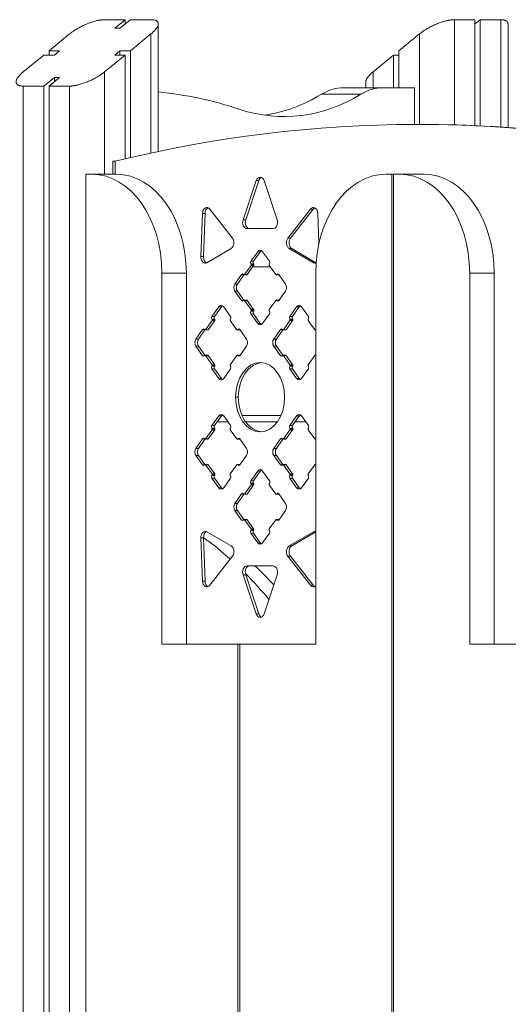
# Model space of a CAD drawing. Extents: x -14055 to 14162, y -60 to 3968.
# Drawn here: x 8603 to 8998, y 3054 to 3850 of the extents above; entities that cross this region are included whole.
import ezdxf

# ---------------------------------------------------------------- set-up
doc = ezdxf.new("R2010")
doc.units = 0
doc.header["$LTSCALE"] = 5
doc.layers.add('Lg_prod', color=40, linetype='CONTINUOUS')

msp = doc.modelspace()

# ---------------------------------------------------------------- linework, layer by layer
at = {"layer": 'Lg_prod', "linetype": 'Continuous', "lineweight": 0, "extrusion": (0, 1, 0)}
for p, q in [((8688.15, 3850), (8671.53, 3850)), ((8679.66, 3843.07), (8688.15, 3850)), ((8692.39, 3850), (8683.9, 3843.07)), ((8688.15, 3850), (8688.15, 3846.54)), ((8709.01, 3850), (8692.39, 3850)), ((8714.86, 3846.62), (8714.86, 3743.43)), ((8954.37, 3850), (8970.99, 3850)), ((8954.37, 3850), (8954.37, 3764.9)), ((8970.99, 3846.54), (8975.23, 3850)), ((8970.99, 3850), (8970.99, 3764.3)), ((8975.23, 3850), (8991.85, 3850)), ((8975.23, 3850), (8975.23, 3764.1)), ((8991.85, 3850), (8991.85, 3763.16)), ((8997.71, 3846.62), (8997.71, 3762.76)), ((8643.24, 3838.45), (8626.63, 3824.89)), ((8683.9, 3843.07), (8679.66, 3843.07)), ((8692.39, 3824.89), (8709.01, 3838.45)), ((8709.01, 3838.45), (8709.01, 3742.18)), ((8909.47, 3824.89), (8926.09, 3838.45)), ((8926.09, 3838.45), (8926.09, 3765.28)), ((8626.63, 3824.89), (8635.11, 3824.89)), ((8626.63, 3824.89), (8626.63, 3821.42)), ((8635.11, 3824.89), (8630.87, 3821.42)), ((8679.66, 3821.42), (8683.9, 3824.89)), ((8683.9, 3824.89), (8692.39, 3824.89)), ((8683.9, 3824.89), (8683.9, 3821.42)), ((8692.39, 3738.45), (8692.39, 3824.89)), ((8909.47, 3795), (8909.47, 3824.89)), ((8622.38, 3821.42), (8605.77, 3807.85)), ((8630.87, 3821.42), (8622.38, 3821.42)), ((8671.53, 3807.85), (8688.15, 3821.42)), ((8688.15, 3821.42), (8679.66, 3821.42)), ((8688.15, 3821.42), (8688.15, 3737.46)), ((8888.61, 3807.85), (8905.23, 3821.42)), ((8905.23, 3821.42), (8909.47, 3821.42)), ((8905.23, 3821.42), (8905.23, 3795)), ((8671.53, 3807.85), (8671.53, 3725)), ((8888.61, 3807.85), (8888.61, 3795)), ((8622.38, 3796.31), (8630.87, 3803.23)), ((8635.11, 3803.23), (8626.63, 3796.31)), ((8630.87, 3803.23), (8635.11, 3803.23)), ((8630.87, 3803.23), (8630.87, 3799.77)), ((8882.75, 3799.69), (8882.75, 3795)), ((8605.77, 3796.31), (8622.38, 3796.31)), ((8605.77, 3796.31), (8605.77, 2190.06)), ((8622.38, 3796.31), (8622.38, 2190.06)), ((8626.63, 3796.31), (8643.24, 3796.31)), ((8626.63, 3796.31), (8626.63, 2190.06)), ((8643.24, 3796.31), (8643.24, 2190.06)), ((8896.69, 3795), (8864.87, 3795)), ((8922.2, 3795), (8896.69, 3795)), ((8922.2, 3765.28), (8922.2, 3795)), ((8878.6, 3789.71), (8846.78, 3789.71)), ((8924.29, 3765.28), (8926.41, 3765.28)), ((8679.98, 3735.48), (8678.23, 3735.48)), ((8678.23, 3725), (8678.23, 3735.48)), ((8679.98, 3735.48), (8679.98, 3725)), ((8656.29, 3725), (8656.29, 2625)), ((8661.24, 3725), (8656.29, 3725)), ((8661.24, 3725), (8681.04, 3725)), ((8783.47, 3688.19), (8794.08, 3719.82)), ((8796.2, 3719.82), (8785.6, 3688.19)), ((8796.2, 3719.82), (8794.08, 3719.82)), ((8811.08, 3688.19), (8800.47, 3719.82)), ((8898.83, 3725), (8903.78, 3725)), ((8903.78, 3725), (8903.78, 2625)), ((8905.2, 3725), (8903.78, 3725)), ((8905.2, 3725), (8905.2, 2625)), ((8910.15, 3725), (8905.2, 3725)), ((8910.15, 3725), (8929.94, 3725)), ((8774.87, 3673.28), (8756.51, 3696.76)), ((8819.68, 3673.28), (8838.04, 3696.76)), ((8840.16, 3696.76), (8821.8, 3673.28)), ((8840.16, 3696.76), (8838.04, 3696.76)), ((8750.61, 3693.3), (8749.37, 3658.35)), ((8752.73, 3693.3), (8750.61, 3693.3)), ((8751.49, 3658.35), (8752.73, 3693.3)), ((8785.6, 3688.19), (8783.47, 3688.19)), ((8843.94, 3693.3), (8844.81, 3668.75)), ((8786.67, 3681.05), (8807.88, 3681.05)), ((8821.8, 3673.28), (8819.68, 3673.28)), ((8754.25, 3653.48), (8773.85, 3664.96)), ((8840.3, 3653.48), (8820.7, 3664.96)), ((8822.82, 3664.96), (8820.7, 3664.96)), ((8822.82, 3664.96), (8842.42, 3653.48)), ((8751.49, 3658.35), (8749.37, 3658.35)), ((8795.28, 3662.36), (8789.78, 3654.58)), ((8791.9, 3654.58), (8797.4, 3662.36)), ((8797.4, 3662.36), (8795.28, 3662.36)), ((8799.28, 3662.36), (8804.78, 3654.58)), ((8789.9, 3651.23), (8784.65, 3643.8)), ((8786.77, 3643.8), (8792.02, 3651.23)), ((8791.9, 3654.58), (8789.78, 3654.58)), ((8789.78, 3652.46), (8789.9, 3652.29)), ((8791.9, 3652.46), (8789.78, 3652.46)), ((8792.02, 3652.29), (8789.9, 3652.29)), ((8792.02, 3651.23), (8789.9, 3651.23)), ((8792.18, 3651.76), (8790.06, 3651.76)), ((8805.52, 3650), (8791.16, 3650)), ((8805.52, 3650), (8791.16, 3650)), ((8792.02, 3652.29), (8791.9, 3652.46)), ((8804.65, 3652.29), (8804.78, 3652.46)), ((8809.9, 3643.8), (8804.65, 3651.23)), ((8842.42, 3653.48), (8840.3, 3653.48)), ((8737.61, 3645), (8717.81, 3645)), ((8717.81, 3345), (8717.81, 3645)), ((8737.61, 3345), (8737.61, 3645)), ((8782.28, 3643.98), (8776.78, 3636.2)), ((8778.9, 3636.2), (8784.14, 3643.61)), ((8783.78, 3643.98), (8782.28, 3643.98)), ((8783.9, 3643.8), (8783.78, 3643.98)), ((8786.4, 3643.58), (8784.28, 3643.58)), ((8786.77, 3643.8), (8784.65, 3643.8)), ((8812.4, 3643.58), (8810.28, 3643.58)), ((8810.65, 3643.8), (8810.78, 3643.98)), ((8812.4, 3643.8), (8810.65, 3643.8)), ((8812.28, 3643.98), (8810.78, 3643.98)), ((8812.28, 3643.98), (8817.78, 3636.2)), ((8842.26, 3345), (8842.26, 3645)), ((8986.51, 3645), (8966.71, 3645)), ((8966.71, 3345), (8966.71, 3645)), ((8986.51, 3345), (8986.51, 3645)), ((8778.9, 3636.2), (8776.78, 3636.2)), ((8776.78, 3630.54), (8782.28, 3622.76)), ((8778.9, 3630.54), (8776.78, 3630.54)), ((8784.14, 3623.13), (8778.9, 3630.54)), ((8817.78, 3630.54), (8812.28, 3622.76)), ((8763.78, 3617.81), (8758.28, 3610.04)), ((8760.4, 3610.04), (8765.9, 3617.81)), ((8765.9, 3617.81), (8763.78, 3617.81)), ((8773.28, 3610.04), (8767.78, 3617.81)), ((8783.78, 3622.76), (8782.28, 3622.76)), ((8783.78, 3622.76), (8783.9, 3622.94)), ((8786.4, 3623.16), (8784.28, 3623.16)), ((8784.65, 3622.94), (8789.9, 3615.52)), ((8786.77, 3622.94), (8784.65, 3622.94)), ((8792.02, 3615.52), (8786.77, 3622.94)), ((8792.02, 3615.52), (8789.9, 3615.52)), ((8809.9, 3622.94), (8804.65, 3615.52)), ((8812.4, 3623.16), (8810.28, 3623.16)), ((8810.78, 3622.76), (8810.65, 3622.94)), ((8812.4, 3622.94), (8810.65, 3622.94)), ((8812.28, 3622.76), (8810.78, 3622.76)), ((8821.28, 3610.04), (8826.78, 3617.81)), ((8828.9, 3617.81), (8823.4, 3610.04)), ((8828.9, 3617.81), (8826.78, 3617.81)), ((8830.78, 3617.81), (8836.28, 3610.04)), ((8760.4, 3610.04), (8758.28, 3610.04)), ((8758.28, 3607.91), (8758.4, 3607.74)), ((8760.4, 3607.91), (8758.28, 3607.91)), ((8760.52, 3607.74), (8758.4, 3607.74)), ((8760.52, 3607.74), (8760.4, 3607.91)), ((8773.15, 3607.74), (8773.28, 3607.91)), ((8789.9, 3614.46), (8789.78, 3614.28)), ((8791.9, 3614.28), (8789.78, 3614.28)), ((8789.78, 3612.16), (8795.28, 3604.38)), ((8791.9, 3612.16), (8789.78, 3612.16)), ((8792.02, 3614.46), (8789.9, 3614.46)), ((8792.18, 3614.99), (8790.06, 3614.99)), ((8791.9, 3614.28), (8792.02, 3614.46)), ((8797.4, 3604.38), (8791.9, 3612.16)), ((8804.78, 3612.16), (8799.28, 3604.38)), ((8804.65, 3614.46), (8804.78, 3614.28)), ((8823.4, 3610.04), (8821.28, 3610.04)), ((8821.28, 3607.91), (8821.4, 3607.74)), ((8823.4, 3607.91), (8821.28, 3607.91)), ((8823.52, 3607.74), (8821.4, 3607.74)), ((8823.52, 3607.74), (8823.4, 3607.91)), ((8836.28, 3607.91), (8836.15, 3607.74)), ((8758.4, 3606.68), (8753.15, 3599.25)), ((8755.27, 3599.25), (8760.52, 3606.68)), ((8760.52, 3606.68), (8758.4, 3606.68)), ((8760.68, 3607.21), (8758.56, 3607.21)), ((8778.4, 3599.25), (8773.15, 3606.68)), ((8797.4, 3604.38), (8795.28, 3604.38)), ((8821.4, 3606.68), (8816.15, 3599.25)), ((8818.27, 3599.25), (8823.52, 3606.68)), ((8823.52, 3606.68), (8821.4, 3606.68)), ((8823.68, 3607.21), (8821.56, 3607.21)), ((8836.15, 3606.68), (8841.4, 3599.25)), ((8750.78, 3599.43), (8745.28, 3591.65)), ((8747.4, 3591.65), (8745.28, 3591.65)), ((8747.4, 3591.65), (8752.64, 3599.06)), ((8752.28, 3599.43), (8750.78, 3599.43)), ((8752.4, 3599.25), (8752.28, 3599.43)), ((8754.9, 3599.03), (8752.78, 3599.03)), ((8755.27, 3599.25), (8753.15, 3599.25)), ((8780.9, 3599.03), (8778.78, 3599.03)), ((8779.28, 3599.43), (8779.15, 3599.25)), ((8780.9, 3599.25), (8779.15, 3599.25)), ((8780.78, 3599.43), (8779.28, 3599.43)), ((8786.28, 3591.65), (8780.78, 3599.43)), ((8808.28, 3591.65), (8813.78, 3599.43)), ((8810.4, 3591.65), (8808.28, 3591.65)), ((8815.64, 3599.06), (8810.4, 3591.65)), ((8815.28, 3599.43), (8813.78, 3599.43)), ((8815.4, 3599.25), (8815.28, 3599.43)), ((8817.9, 3599.03), (8815.78, 3599.03)), ((8818.27, 3599.25), (8816.15, 3599.25)), ((8842.26, 3599.03), (8841.78, 3599.03)), ((8842.15, 3599.25), (8842.26, 3599.41)), ((8842.26, 3599.25), (8842.15, 3599.25)), ((8745.28, 3585.99), (8750.78, 3578.22)), ((8747.4, 3585.99), (8745.28, 3585.99)), ((8752.64, 3578.59), (8747.4, 3585.99)), ((8780.78, 3578.22), (8786.28, 3585.99)), ((8813.78, 3578.22), (8808.28, 3585.99)), ((8810.4, 3585.99), (8808.28, 3585.99)), ((8810.4, 3585.99), (8815.64, 3578.59)), ((8752.28, 3578.22), (8750.78, 3578.22)), ((8752.28, 3578.22), (8752.4, 3578.39)), ((8754.9, 3578.61), (8752.78, 3578.61)), ((8753.15, 3578.39), (8758.4, 3570.97)), ((8755.27, 3578.39), (8753.15, 3578.39)), ((8760.52, 3570.97), (8755.27, 3578.39)), ((8773.15, 3570.97), (8778.4, 3578.39)), ((8780.9, 3578.61), (8778.78, 3578.61)), ((8779.15, 3578.39), (8779.28, 3578.22)), ((8780.9, 3578.39), (8779.15, 3578.39)), ((8780.78, 3578.22), (8779.28, 3578.22)), ((8815.28, 3578.22), (8813.78, 3578.22)), ((8815.4, 3578.39), (8815.28, 3578.22)), ((8817.9, 3578.61), (8815.78, 3578.61)), ((8821.4, 3570.97), (8816.15, 3578.39)), ((8818.27, 3578.39), (8816.15, 3578.39)), ((8818.27, 3578.39), (8823.52, 3570.97)), ((8841.4, 3578.39), (8836.15, 3570.97)), ((8842.26, 3578.61), (8841.78, 3578.61)), ((8842.26, 3578.23), (8842.15, 3578.39)), ((8842.26, 3578.39), (8842.15, 3578.39)), ((8758.4, 3569.91), (8758.28, 3569.73)), ((8760.4, 3569.73), (8758.28, 3569.73)), ((8760.52, 3570.97), (8758.4, 3570.97)), ((8760.52, 3569.91), (8758.4, 3569.91)), ((8760.68, 3570.44), (8758.56, 3570.44)), ((8760.4, 3569.73), (8760.52, 3569.91)), ((8773.28, 3569.73), (8773.15, 3569.91)), ((8821.28, 3569.73), (8821.4, 3569.91)), ((8823.4, 3569.73), (8821.28, 3569.73)), ((8823.52, 3570.97), (8821.4, 3570.97)), ((8823.52, 3569.91), (8821.4, 3569.91)), ((8823.68, 3570.44), (8821.56, 3570.44)), ((8823.52, 3569.91), (8823.4, 3569.73)), ((8836.15, 3569.91), (8836.28, 3569.73)), ((8758.28, 3567.61), (8763.78, 3559.83)), ((8760.4, 3567.61), (8758.28, 3567.61)), ((8765.9, 3559.83), (8760.4, 3567.61)), ((8765.9, 3559.83), (8763.78, 3559.83)), ((8767.78, 3559.83), (8773.28, 3567.61)), ((8826.78, 3559.83), (8821.28, 3567.61)), ((8823.4, 3567.61), (8821.28, 3567.61)), ((8823.4, 3567.61), (8828.9, 3559.83)), ((8828.9, 3559.83), (8826.78, 3559.83)), ((8836.28, 3567.61), (8830.78, 3559.83)), ((8779.6, 3544.65), (8777.48, 3544.65)), ((8758.28, 3521.69), (8763.78, 3529.47)), ((8765.9, 3529.47), (8760.4, 3521.69)), ((8765.9, 3529.47), (8763.78, 3529.47)), ((8767.31, 3530), (8766.36, 3530)), ((8767.78, 3529.47), (8773.28, 3521.69)), ((8814.15, 3530), (8782.52, 3530)), ((8826.78, 3529.47), (8821.28, 3521.69)), ((8823.4, 3521.69), (8828.9, 3529.47)), ((8828.9, 3529.47), (8826.78, 3529.47)), ((8830.31, 3530), (8829.36, 3530)), ((8836.28, 3521.69), (8830.78, 3529.47)), ((8760.4, 3521.69), (8758.28, 3521.69)), ((8762.61, 3524.82), (8771.06, 3524.82)), ((8785.42, 3524.82), (8811.25, 3524.82)), ((8823.4, 3521.69), (8821.28, 3521.69)), ((8825.61, 3524.82), (8834.06, 3524.82)), ((8753.15, 3510.91), (8758.4, 3518.33)), ((8760.52, 3518.33), (8755.27, 3510.91)), ((8758.4, 3519.39), (8758.28, 3519.57)), ((8760.4, 3519.57), (8758.28, 3519.57)), ((8760.52, 3519.39), (8758.4, 3519.39)), ((8760.52, 3518.33), (8758.4, 3518.33)), ((8760.68, 3518.86), (8758.56, 3518.86)), ((8760.4, 3519.57), (8760.52, 3519.39)), ((8773.28, 3519.57), (8773.15, 3519.39)), ((8773.15, 3518.33), (8778.4, 3510.91)), ((8821.4, 3518.33), (8816.15, 3510.91)), ((8818.27, 3510.91), (8823.52, 3518.33)), ((8821.28, 3519.57), (8821.4, 3519.39)), ((8823.4, 3519.57), (8821.28, 3519.57)), ((8823.52, 3519.39), (8821.4, 3519.39)), ((8823.52, 3518.33), (8821.4, 3518.33)), ((8823.68, 3518.86), (8821.56, 3518.86)), ((8823.52, 3519.39), (8823.4, 3519.57)), ((8836.15, 3519.39), (8836.28, 3519.57)), ((8841.4, 3510.91), (8836.15, 3518.33)), ((8745.28, 3503.31), (8750.78, 3511.09)), ((8752.64, 3510.72), (8747.4, 3503.31)), ((8752.28, 3511.09), (8750.78, 3511.09)), ((8752.28, 3511.09), (8752.4, 3510.91)), ((8754.9, 3510.69), (8752.78, 3510.69)), ((8755.27, 3510.91), (8753.15, 3510.91)), ((8780.9, 3510.69), (8778.78, 3510.69)), ((8779.15, 3510.91), (8779.28, 3511.09)), ((8780.9, 3510.91), (8779.15, 3510.91)), ((8780.78, 3511.09), (8779.28, 3511.09)), ((8780.78, 3511.09), (8786.28, 3503.31)), ((8813.78, 3511.09), (8808.28, 3503.31)), ((8810.4, 3503.31), (8815.64, 3510.72)), ((8815.28, 3511.09), (8813.78, 3511.09)), ((8815.4, 3510.91), (8815.28, 3511.09)), ((8817.9, 3510.69), (8815.78, 3510.69)), ((8818.27, 3510.91), (8816.15, 3510.91)), ((8842.26, 3510.69), (8841.78, 3510.69)), ((8842.26, 3511.07), (8842.15, 3510.91)), ((8842.26, 3510.91), (8842.15, 3510.91)), ((8747.4, 3503.31), (8745.28, 3503.31)), ((8750.78, 3489.87), (8745.28, 3497.65)), ((8747.4, 3497.65), (8745.28, 3497.65)), ((8747.4, 3497.65), (8752.64, 3490.24)), ((8786.28, 3497.65), (8780.78, 3489.87)), ((8810.4, 3503.31), (8808.28, 3503.31)), ((8808.28, 3497.65), (8813.78, 3489.87)), ((8810.4, 3497.65), (8808.28, 3497.65)), ((8815.64, 3490.24), (8810.4, 3497.65)), ((8752.28, 3489.87), (8750.78, 3489.87)), ((8752.4, 3490.05), (8752.28, 3489.87)), ((8754.9, 3490.27), (8752.78, 3490.27)), ((8758.4, 3482.62), (8753.15, 3490.05)), ((8755.27, 3490.05), (8753.15, 3490.05)), ((8755.27, 3490.05), (8760.52, 3482.62)), ((8773.15, 3482.62), (8778.4, 3490.05)), ((8780.9, 3490.27), (8778.78, 3490.27)), ((8779.15, 3490.05), (8779.28, 3489.87)), ((8780.9, 3490.05), (8779.15, 3490.05)), ((8780.78, 3489.87), (8779.28, 3489.87)), ((8815.28, 3489.87), (8813.78, 3489.87)), ((8815.28, 3489.87), (8815.4, 3490.05)), ((8817.9, 3490.27), (8815.78, 3490.27)), ((8816.15, 3490.05), (8821.4, 3482.62)), ((8818.27, 3490.05), (8816.15, 3490.05)), ((8823.52, 3482.62), (8818.27, 3490.05)), ((8836.15, 3482.62), (8841.4, 3490.05)), ((8842.26, 3490.27), (8841.78, 3490.27)), ((8842.15, 3490.05), (8842.26, 3489.89)), ((8842.26, 3490.05), (8842.15, 3490.05)), ((8758.28, 3481.39), (8758.4, 3481.56)), ((8760.4, 3481.39), (8758.28, 3481.39)), ((8760.52, 3482.62), (8758.4, 3482.62)), ((8760.52, 3481.56), (8758.4, 3481.56)), ((8760.68, 3482.09), (8758.56, 3482.09)), ((8760.52, 3481.56), (8760.4, 3481.39)), ((8773.28, 3481.39), (8773.15, 3481.56)), ((8789.78, 3477.14), (8795.28, 3484.92)), ((8797.4, 3484.92), (8791.9, 3477.14)), ((8797.4, 3484.92), (8795.28, 3484.92)), ((8804.78, 3477.14), (8799.28, 3484.92)), ((8821.4, 3481.56), (8821.28, 3481.39)), ((8823.4, 3481.39), (8821.28, 3481.39)), ((8823.52, 3482.62), (8821.4, 3482.62)), ((8823.52, 3481.56), (8821.4, 3481.56)), ((8823.68, 3482.09), (8821.56, 3482.09)), ((8823.4, 3481.39), (8823.52, 3481.56)), ((8836.28, 3481.39), (8836.15, 3481.56)), ((8763.78, 3471.49), (8758.28, 3479.27)), ((8760.4, 3479.27), (8758.28, 3479.27)), ((8760.4, 3479.27), (8765.9, 3471.49)), ((8773.28, 3479.27), (8767.78, 3471.49)), ((8784.65, 3466.36), (8789.9, 3473.79)), ((8792.02, 3473.79), (8786.77, 3466.36)), ((8791.9, 3477.14), (8789.78, 3477.14)), ((8789.9, 3474.85), (8789.78, 3475.02)), ((8791.9, 3475.02), (8789.78, 3475.02)), ((8792.02, 3474.85), (8789.9, 3474.85)), ((8792.02, 3473.79), (8789.9, 3473.79)), ((8792.18, 3474.32), (8790.06, 3474.32)), ((8791.9, 3475.02), (8792.02, 3474.85)), ((8804.65, 3474.85), (8804.78, 3475.02)), ((8809.9, 3466.36), (8804.65, 3473.79)), ((8821.28, 3479.27), (8826.78, 3471.49)), ((8823.4, 3479.27), (8821.28, 3479.27)), ((8828.9, 3471.49), (8823.4, 3479.27)), ((8830.78, 3471.49), (8836.28, 3479.27)), ((8765.9, 3471.49), (8763.78, 3471.49)), ((8776.78, 3458.76), (8782.28, 3466.54)), ((8784.14, 3466.17), (8778.9, 3458.76)), ((8783.78, 3466.54), (8782.28, 3466.54)), ((8783.78, 3466.54), (8783.9, 3466.36)), ((8786.4, 3466.14), (8784.28, 3466.14)), ((8786.77, 3466.36), (8784.65, 3466.36)), ((8812.4, 3466.14), (8810.28, 3466.14)), ((8810.78, 3466.54), (8810.65, 3466.36)), ((8812.4, 3466.36), (8810.65, 3466.36)), ((8812.28, 3466.54), (8810.78, 3466.54)), ((8817.78, 3458.76), (8812.28, 3466.54)), ((8828.9, 3471.49), (8826.78, 3471.49)), ((8778.9, 3458.76), (8776.78, 3458.76)), ((8782.28, 3445.32), (8776.78, 3453.1)), ((8778.9, 3453.1), (8776.78, 3453.1)), ((8778.9, 3453.1), (8784.14, 3445.69)), ((8812.28, 3445.32), (8817.78, 3453.1)), ((8783.78, 3445.32), (8782.28, 3445.32)), ((8783.9, 3445.5), (8783.78, 3445.32)), ((8786.4, 3445.72), (8784.28, 3445.72)), ((8784.65, 3445.5), (8789.9, 3438.08)), ((8786.77, 3445.5), (8784.65, 3445.5)), ((8792.02, 3438.08), (8786.77, 3445.5)), ((8804.65, 3438.08), (8809.9, 3445.5)), ((8812.4, 3445.72), (8810.28, 3445.72)), ((8810.65, 3445.5), (8810.78, 3445.32)), ((8812.4, 3445.5), (8810.65, 3445.5)), ((8812.28, 3445.32), (8810.78, 3445.32)), ((8754.25, 3435.83), (8773.85, 3424.35)), ((8789.9, 3437.02), (8789.78, 3436.84)), ((8791.9, 3436.84), (8789.78, 3436.84)), ((8795.28, 3426.94), (8789.78, 3434.72)), ((8791.9, 3434.72), (8789.78, 3434.72)), ((8792.02, 3438.08), (8789.9, 3438.08)), ((8792.02, 3437.02), (8789.9, 3437.02)), ((8792.18, 3437.55), (8790.06, 3437.55)), ((8791.9, 3436.84), (8792.02, 3437.02)), ((8791.9, 3434.72), (8797.4, 3426.94)), ((8799.28, 3426.94), (8804.78, 3434.72)), ((8804.78, 3436.84), (8804.65, 3437.02)), ((8840.3, 3435.83), (8820.7, 3424.35)), ((8822.82, 3424.35), (8842.26, 3435.73)), ((8842.26, 3435.83), (8840.3, 3435.83)), ((8750.61, 3396), (8749.37, 3430.96)), ((8751.49, 3430.96), (8749.37, 3430.96)), ((8751.49, 3430.96), (8752.73, 3396)), ((8797.4, 3426.94), (8795.28, 3426.94)), ((8822.82, 3424.35), (8820.7, 3424.35)), ((8774.87, 3416.02), (8756.51, 3392.54)), ((8819.68, 3416.02), (8838.04, 3392.54)), ((8821.8, 3416.02), (8819.68, 3416.02)), ((8840.16, 3392.54), (8821.8, 3416.02)), ((8783.47, 3401.11), (8794.08, 3369.49)), ((8785.6, 3401.11), (8783.47, 3401.11)), ((8796.2, 3369.49), (8785.6, 3401.11)), ((8786.67, 3408.25), (8807.88, 3408.25)), ((8811.08, 3401.11), (8800.47, 3369.49)), ((8752.73, 3396), (8750.61, 3396)), ((8840.16, 3392.54), (8838.04, 3392.54)), ((8796.2, 3369.49), (8794.08, 3369.49)), ((8779.33, 3345), (8717.81, 3345)), ((8779.33, 3345), (8780.75, 3345)), ((8779.33, 2625), (8779.33, 3345)), ((8780.75, 2625), (8780.75, 3345)), ((8780.75, 3345), (8842.26, 3345)), ((9028.23, 3345), (8966.71, 3345))]:
    msp.add_line(p, q, dxfattribs=at)
at = {"layer": 'Lg_prod', "linetype": 'Continuous', "lineweight": 0}
for centre, major_axis, start_param, end_param in [((8685.54, 3203.12), (0, 589.96), -0.230625, -0.07035), ((8864.87, 3730.44), (0, 64.56), 0, 0.407501), ((8896.69, 3730.44), (0, 64.56), 0, 0.407501), ((8924.29, 1747.53), (0, 2017.76), -0.169945, 0.172078), ((8926.41, 1747.53), (0, 2017.76), -0.168437, 0), ((8661.24, 3645), (0, 80), -1.570796, 0), ((8799.4, 3717.67), (0, 5), 0.304693, 1.127885), ((8898.83, 3645), (0, 80), 0, 1.570796), ((8910.15, 3645), (0, 80), -1.570796, 0), ((8754.14, 3693.05), (0, 5), -0.735186, 1.520584), ((8842.53, 3693.05), (0, 5), 0.304693, 0.735186), ((8786.67, 3686.05), (0, -5), -2.013707, 0), ((8772.5, 3669.58), (0, 5), -1.570796, -0.735186), ((8824.17, 3669.58), (0, -5), -2.406406, -0.392699), ((8772.5, 3669.58), (0, -5), 0.392699, 1.570796), ((8799.4, 3659.53), (0, 4), 0.384397, 0.785398), ((8752.9, 3658.09), (0, -5), -1.621008, 0.392699), ((8790.53, 3653.52), (0, -1.5), -2.356194, -0.785398), ((8789.53, 3651.76), (0, 0.75), -1.570796, -0.785398), ((8789.53, 3651.76), (0, 0.75), -2.356194, -1.570796), ((8843.77, 3658.09), (0, -5), -0.392699, -0.345421), ((8783.03, 3642.92), (0, 1.5), -0.785398, 0.785398), ((8784.28, 3644.33), (0, -0.75), -0.785398, 0.785398), ((8812.4, 3644.33), (0, -0.75), 0, 0.267455), ((8778.78, 3633.37), (0, -4), -2.356194, -0.785398), ((8765.78, 3614.99), (0, 4), -0.785398, 0.785398), ((8783.03, 3623.82), (0, -1.5), -0.785398, 0.785398), ((8784.28, 3622.41), (0, 0.75), -0.785398, 0.785398), ((8789.53, 3614.99), (0, 0.75), -1.570796, -0.785398), ((8812.4, 3622.41), (0, 0.75), -0.267455, 0), ((8830.9, 3614.99), (0, 4), 0.384397, 0.785398), ((8759.03, 3608.98), (0, -1.5), -2.356194, -0.785398), ((8758.03, 3607.21), (0, 0.75), -1.570796, -0.785398), ((8773.53, 3607.21), (0, -0.75), -2.356194, -0.785398), ((8772.53, 3608.98), (0, 1.5), -1.570796, -0.785398), ((8772.53, 3608.98), (0, 1.5), -2.356194, -1.570796), ((8790.53, 3613.22), (0, -1.5), -2.356194, -0.785398), ((8789.53, 3614.99), (0, 0.75), -2.356194, -1.570796), ((8824.15, 3608.98), (0, -1.5), -2.356194, -0.785398), ((8823.15, 3607.21), (0, 0.75), -1.570796, -0.785398), ((8751.53, 3598.37), (0, 1.5), -0.785398, 0.785398), ((8758.03, 3607.21), (0, 0.75), -2.356194, -1.570796), ((8780.03, 3598.37), (0, 1.5), -0.785398, 0.785398), ((8799.4, 3607.21), (0, -4), -0.785398, -0.384397), ((8823.15, 3607.21), (0, 0.75), -2.356194, -1.570796), ((8747.28, 3588.82), (0, -4), -2.356194, -0.785398), ((8752.78, 3599.78), (0, -0.75), -0.785398, 0.785398), ((8778.78, 3599.78), (0, -0.75), -0.785398, 0.785398), ((8784.28, 3588.82), (0, 4), -1.570796, -0.785398), ((8812.4, 3588.82), (0, -4), -2.356194, -0.785398), ((8817.9, 3599.78), (0, -0.75), 0, 0.785398), ((8784.28, 3588.82), (0, 4), -2.356194, -1.570796), ((8751.53, 3579.28), (0, -1.5), -0.785398, 0.785398), ((8752.78, 3577.86), (0, 0.75), -0.785398, 0.785398), ((8778.78, 3577.86), (0, 0.75), -0.785398, 0.785398), ((8780.03, 3579.28), (0, -1.5), -0.785398, 0.785398), ((8817.9, 3577.86), (0, 0.75), -0.785398, 0), ((8759.03, 3568.67), (0, -1.5), -2.356194, -0.785398), ((8758.03, 3570.44), (0, 0.75), -1.570796, -0.785398), ((8758.03, 3570.44), (0, 0.75), -2.356194, -1.570796), ((8773.53, 3570.44), (0, -0.75), -2.356194, -0.785398), ((8772.53, 3568.67), (0, 1.5), -1.570796, -0.785398), ((8772.53, 3568.67), (0, 1.5), -2.356194, -1.570796), ((8799.4, 3544.65), (0, 28), 0.053597, 1.570796), ((8824.15, 3568.67), (0, -1.5), -2.356194, -0.785398), ((8823.15, 3570.44), (0, 0.75), -1.570796, -0.785398), ((8823.15, 3570.44), (0, 0.75), -2.356194, -1.570796), ((8765.78, 3562.66), (0, -4), -0.785398, 0.785398), ((8830.9, 3562.66), (0, -4), -0.785398, -0.384397), ((8799.4, 3544.65), (0, -28), -1.570796, -0.053597), ((8767.9, 3526.64), (0, 4), 0.384397, 0.785398), ((8828.78, 3526.64), (0, 4), -0.785398, 0.785398), ((8761.15, 3520.63), (0, -1.5), -2.356194, -0.785398), ((8822.03, 3520.63), (0, -1.5), -2.356194, -0.785398), ((8835.53, 3520.63), (0, 1.5), -1.570796, -0.785398), ((8835.53, 3520.63), (0, 1.5), -2.356194, -1.570796), ((8760.15, 3518.86), (0, 0.75), -1.570796, -0.785398), ((8760.15, 3518.86), (0, 0.75), -2.356194, -1.570796), ((8821.03, 3518.86), (0, 0.75), -1.570796, -0.785398), ((8821.03, 3518.86), (0, 0.75), -2.356194, -1.570796), ((8836.53, 3518.86), (0, -0.75), -2.356194, -0.785398), ((8754.9, 3511.44), (0, -0.75), 0, 0.785398), ((8780.9, 3511.44), (0, -0.75), 0, 0.267455), ((8814.53, 3510.02), (0, 1.5), -0.785398, 0.785398), ((8815.78, 3511.44), (0, -0.75), -0.785398, 0.785398), ((8841.78, 3511.44), (0, -0.75), -0.785398, 0.785398), ((8749.4, 3500.48), (0, -4), -2.356194, -0.785398), ((8810.28, 3500.48), (0, -4), -2.356194, -0.785398), ((8754.9, 3489.52), (0, 0.75), -0.785398, 0), ((8780.9, 3489.52), (0, 0.75), -0.267455, 0), ((8814.53, 3490.93), (0, -1.5), -0.785398, 0.785398), ((8815.78, 3489.52), (0, 0.75), -0.785398, 0.785398), ((8841.78, 3489.52), (0, 0.75), -0.785398, 0.785398), ((8761.15, 3480.33), (0, -1.5), -2.356194, -0.785398), ((8760.15, 3482.09), (0, 0.75), -1.570796, -0.785398), ((8760.15, 3482.09), (0, 0.75), -2.356194, -1.570796), ((8797.28, 3482.09), (0, 4), -0.785398, 0.785398), ((8822.03, 3480.33), (0, -1.5), -2.356194, -0.785398), ((8821.03, 3482.09), (0, 0.75), -1.570796, -0.785398), ((8821.03, 3482.09), (0, 0.75), -2.356194, -1.570796), ((8836.53, 3482.09), (0, -0.75), -2.356194, -0.785398), ((8835.53, 3480.33), (0, 1.5), -1.570796, -0.785398), ((8835.53, 3480.33), (0, 1.5), -2.356194, -1.570796), ((8792.65, 3476.08), (0, -1.5), -2.356194, -0.785398), ((8791.65, 3474.32), (0, 0.75), -1.570796, -0.785398), ((8791.65, 3474.32), (0, 0.75), -2.356194, -1.570796), ((8805.03, 3474.32), (0, -0.75), -2.356194, -0.785398), ((8804.03, 3476.08), (0, 1.5), -1.570796, -0.785398), ((8804.03, 3476.08), (0, 1.5), -2.356194, -1.570796), ((8767.9, 3474.32), (0, -4), -0.785398, -0.384397), ((8786.4, 3466.89), (0, -0.75), 0, 0.785398), ((8810.28, 3466.89), (0, -0.75), -0.785398, 0.785398), ((8811.53, 3465.48), (0, 1.5), -0.785398, 0.785398), ((8828.78, 3474.32), (0, -4), -0.785398, 0.785398), ((8780.9, 3455.93), (0, -4), -2.356194, -0.785398), ((8815.78, 3455.93), (0, 4), -1.570796, -0.785398), ((8815.78, 3455.93), (0, 4), -2.356194, -1.570796), ((8786.4, 3444.97), (0, 0.75), -0.785398, 0), ((8810.28, 3444.97), (0, 0.75), -0.785398, 0.785398), ((8811.53, 3446.39), (0, -1.5), -0.785398, 0.785398), ((8755.02, 3431.21), (0, 5), 0.304693, 1.621008), ((8792.65, 3435.78), (0, -1.5), -2.356194, -0.785398), ((8791.65, 3437.55), (0, 0.75), -1.570796, -0.785398), ((8791.65, 3437.55), (0, 0.75), -2.356194, -1.570796), ((8805.03, 3437.55), (0, -0.75), -2.356194, -0.785398), ((8804.03, 3435.78), (0, 1.5), -1.570796, -0.785398), ((8804.03, 3435.78), (0, 1.5), -2.356194, -1.570796), ((8841.65, 3431.21), (0, 5), -0.174045, 0.392699), ((8797.28, 3429.77), (0, -4), -0.785398, 0.785398), ((8822.05, 3419.73), (0, 5), 0.392699, 2.406406), ((8788.79, 3403.25), (0, 5), 0, 2.013707), ((8807.88, 3403.25), (0, 5), -1.570796, 0), ((8807.88, 3403.25), (0, 5), -2.013707, -1.570796), ((8756.26, 3396.25), (0, -5), -1.520584, -0.304693), ((8840.41, 3396.25), (0, -5), -0.735186, 0.552132), ((8797.28, 3371.63), (0, -5), -1.127885, 1.127885)]:
    msp.add_ellipse(centre, major_axis=major_axis, ratio=0.707107, start_param=start_param, end_param=end_param, dxfattribs=at)
at = {"layer": 'Lg_prod', "linetype": 'Continuous', "lineweight": 0, "extrusion": (0, 0, -1)}
for centre, major_axis, start_param, end_param in [((8816.64, 3992.71), (0, -221.1), -0.407501, 0.230625), ((8784.82, 3992.71), (0, -221.1), -0.407501, -0.10194), ((8681.04, 3645), (0, 80), 0, 1.570796), ((8797.28, 3717.67), (0, 5), -1.127885, 1.127885), ((8929.94, 3645), (0, 80), 0, 1.570796), ((8756.26, 3693.05), (0, 5), -1.520584, -0.304693), ((8840.41, 3693.05), (0, 5), -0.735186, 1.520584), ((8788.79, 3686.05), (0, -5), 0, 2.013707), ((8807.88, 3686.05), (0, -5), -2.013707, -1.570796), ((8807.88, 3686.05), (0, -5), -1.570796, 0), ((8822.05, 3669.58), (0, -5), 0.392699, 2.406406), ((8797.28, 3659.53), (0, 4), -0.785398, 0.785398), ((8755.02, 3658.09), (0, -5), 0.304693, 1.621008), ((8792.65, 3653.52), (0, 1.5), -2.356194, -0.785398), ((8791.65, 3651.76), (0, -0.75), -2.356194, -1.570796), ((8791.65, 3651.76), (0, -0.75), -1.570796, -0.785398), ((8805.03, 3651.76), (0, 0.75), -2.356194, -0.785398), ((8804.03, 3653.52), (0, -1.5), -2.356194, -1.570796), ((8804.03, 3653.52), (0, -1.5), -1.570796, -0.785398), ((8841.65, 3658.09), (0, -5), -0.26177, 0.392699), ((8786.4, 3644.33), (0, -0.75), -0.785398, 0), ((8810.28, 3644.33), (0, -0.75), -0.785398, 0.785398), ((8811.53, 3642.92), (0, 1.5), -0.785398, 0.785398), ((8780.9, 3633.37), (0, 4), -2.356194, -0.785398), ((8815.78, 3633.37), (0, -4), -2.356194, -1.570796), ((8815.78, 3633.37), (0, -4), -1.570796, -0.785398), ((8767.9, 3614.99), (0, 4), -0.785398, -0.384397), ((8786.4, 3622.41), (0, 0.75), 0, 0.785398), ((8791.65, 3614.99), (0, -0.75), -2.356194, -1.570796), ((8805.03, 3614.99), (0, 0.75), -2.356194, -0.785398), ((8810.28, 3622.41), (0, 0.75), -0.785398, 0.785398), ((8811.53, 3623.82), (0, -1.5), -0.785398, 0.785398), ((8828.78, 3614.99), (0, 4), -0.785398, 0.785398), ((8761.15, 3608.98), (0, 1.5), -2.356194, -0.785398), ((8760.15, 3607.21), (0, -0.75), -2.356194, -1.570796), ((8792.65, 3613.22), (0, 1.5), -2.356194, -0.785398), ((8791.65, 3614.99), (0, -0.75), -1.570796, -0.785398), ((8804.03, 3613.22), (0, -1.5), -2.356194, -1.570796), ((8804.03, 3613.22), (0, -1.5), -1.570796, -0.785398), ((8822.03, 3608.98), (0, 1.5), -2.356194, -0.785398), ((8821.03, 3607.21), (0, -0.75), -2.356194, -1.570796), ((8836.53, 3607.21), (0, 0.75), -2.356194, -0.785398), ((8835.53, 3608.98), (0, -1.5), -2.356194, -1.570796), ((8835.53, 3608.98), (0, -1.5), -1.570796, -0.785398), ((8760.15, 3607.21), (0, -0.75), -1.570796, -0.785398), ((8797.28, 3607.21), (0, -4), -0.785398, 0.785398), ((8814.53, 3598.37), (0, 1.5), -0.785398, 0.785398), ((8821.03, 3607.21), (0, -0.75), -1.570796, -0.785398), ((8749.4, 3588.82), (0, 4), -2.356194, -0.785398), ((8754.9, 3599.78), (0, -0.75), -0.785398, 0), ((8780.9, 3599.78), (0, -0.75), -0.267455, 0), ((8810.28, 3588.82), (0, 4), -2.356194, -0.785398), ((8815.78, 3599.78), (0, -0.75), -0.785398, 0.785398), ((8841.78, 3599.78), (0, -0.75), -0.785398, 0.785398), ((8754.9, 3577.86), (0, 0.75), 0, 0.785398), ((8780.9, 3577.86), (0, 0.75), 0, 0.267455), ((8814.53, 3579.28), (0, -1.5), -0.785398, 0.785398), ((8815.78, 3577.86), (0, 0.75), -0.785398, 0.785398), ((8841.78, 3577.86), (0, 0.75), -0.785398, 0.785398), ((8761.15, 3568.67), (0, 1.5), -2.356194, -0.785398), ((8760.15, 3570.44), (0, -0.75), -2.356194, -1.570796), ((8760.15, 3570.44), (0, -0.75), -1.570796, -0.785398), ((8797.28, 3544.65), (0, 28), -1.570796, 1.570796), ((8822.03, 3568.67), (0, 1.5), -2.356194, -0.785398), ((8821.03, 3570.44), (0, -0.75), -2.356194, -1.570796), ((8821.03, 3570.44), (0, -0.75), -1.570796, -0.785398), ((8836.53, 3570.44), (0, 0.75), -2.356194, -0.785398), ((8835.53, 3568.67), (0, -1.5), -2.356194, -1.570796), ((8835.53, 3568.67), (0, -1.5), -1.570796, -0.785398), ((8767.9, 3562.66), (0, -4), 0.384397, 0.785398), ((8828.78, 3562.66), (0, -4), -0.785398, 0.785398), ((8797.28, 3544.65), (0, -28), -1.570796, 1.570796), ((8765.78, 3526.64), (0, 4), -0.785398, 0.785398), ((8830.9, 3526.64), (0, 4), -0.785398, -0.384397), ((8759.03, 3520.63), (0, 1.5), -2.356194, -0.785398), ((8772.53, 3520.63), (0, -1.5), -2.356194, -1.570796), ((8772.53, 3520.63), (0, -1.5), -1.570796, -0.785398), ((8824.15, 3520.63), (0, 1.5), -2.356194, -0.785398), ((8758.03, 3518.86), (0, -0.75), -2.356194, -1.570796), ((8758.03, 3518.86), (0, -0.75), -1.570796, -0.785398), ((8773.53, 3518.86), (0, 0.75), -2.356194, -0.785398), ((8823.15, 3518.86), (0, -0.75), -2.356194, -1.570796), ((8823.15, 3518.86), (0, -0.75), -1.570796, -0.785398), ((8751.53, 3510.02), (0, 1.5), -0.785398, 0.785398), ((8752.78, 3511.44), (0, -0.75), -0.785398, 0.785398), ((8778.78, 3511.44), (0, -0.75), -0.785398, 0.785398), ((8780.03, 3510.02), (0, 1.5), -0.785398, 0.785398), ((8817.9, 3511.44), (0, -0.75), -0.785398, 0), ((8747.28, 3500.48), (0, 4), -2.356194, -0.785398), ((8784.28, 3500.48), (0, -4), -2.356194, -1.570796), ((8784.28, 3500.48), (0, -4), -1.570796, -0.785398), ((8812.4, 3500.48), (0, 4), -2.356194, -0.785398), ((8751.53, 3490.93), (0, -1.5), -0.785398, 0.785398), ((8752.78, 3489.52), (0, 0.75), -0.785398, 0.785398), ((8778.78, 3489.52), (0, 0.75), -0.785398, 0.785398), ((8780.03, 3490.93), (0, -1.5), -0.785398, 0.785398), ((8817.9, 3489.52), (0, 0.75), 0, 0.785398), ((8759.03, 3480.33), (0, 1.5), -2.356194, -0.785398), ((8758.03, 3482.09), (0, -0.75), -2.356194, -1.570796), ((8758.03, 3482.09), (0, -0.75), -1.570796, -0.785398), ((8773.53, 3482.09), (0, 0.75), -2.356194, -0.785398), ((8772.53, 3480.33), (0, -1.5), -2.356194, -1.570796), ((8772.53, 3480.33), (0, -1.5), -1.570796, -0.785398), ((8799.4, 3482.09), (0, 4), -0.785398, -0.384397), ((8824.15, 3480.33), (0, 1.5), -2.356194, -0.785398), ((8823.15, 3482.09), (0, -0.75), -2.356194, -1.570796), ((8823.15, 3482.09), (0, -0.75), -1.570796, -0.785398), ((8790.53, 3476.08), (0, 1.5), -2.356194, -0.785398), ((8789.53, 3474.32), (0, -0.75), -2.356194, -1.570796), ((8789.53, 3474.32), (0, -0.75), -1.570796, -0.785398), ((8765.78, 3474.32), (0, -4), -0.785398, 0.785398), ((8783.03, 3465.48), (0, 1.5), -0.785398, 0.785398), ((8784.28, 3466.89), (0, -0.75), -0.785398, 0.785398), ((8812.4, 3466.89), (0, -0.75), -0.267455, 0), ((8830.9, 3474.32), (0, -4), 0.384397, 0.785398), ((8778.78, 3455.93), (0, 4), -2.356194, -0.785398), ((8783.03, 3446.39), (0, -1.5), -0.785398, 0.785398), ((8784.28, 3444.97), (0, 0.75), -0.785398, 0.785398), ((8812.4, 3444.97), (0, 0.75), 0, 0.267455), ((8752.9, 3431.21), (0, 5), -1.621008, 0.392699), ((8790.53, 3435.78), (0, 1.5), -2.356194, -0.785398), ((8789.53, 3437.55), (0, -0.75), -2.356194, -1.570796), ((8789.53, 3437.55), (0, -0.75), -1.570796, -0.785398), ((8623.8, 3079.82), (0, -395), -2.666795, -2.577825), ((8772.5, 3419.73), (0, -5), -2.748894, -1.570796), ((8799.4, 3429.77), (0, -4), 0.384397, 0.785398), ((8824.17, 3419.73), (0, 5), -2.406406, -0.392699), ((8772.5, 3419.73), (0, -5), -1.570796, -0.735186), ((8786.67, 3403.25), (0, 5), -2.013707, 0), ((8623.8, 3079.82), (0, -395), -2.524776, -2.43854), ((8637.94, 3079.82), (0, -395), -2.552538, -2.485603), ((8754.14, 3396.25), (0, -5), -0.735186, 1.520584), ((8842.53, 3396.25), (0, -5), 0.304693, 0.735186), ((8799.4, 3371.63), (0, -5), 0.304693, 1.127885)]:
    msp.add_ellipse(centre, major_axis=major_axis, ratio=0.707107, start_param=start_param, end_param=end_param, dxfattribs=at)
at = {"layer": 'Lg_prod', "linetype": 'Continuous', "lineweight": 0}
for points, weights in [([(8671.53, 3850), (8663.24, 3850), (8651.53, 3845.22), (8643.24, 3838.45)], [1, 0.804737854124, 0.804737854124, 1]), ([(8709.01, 3838.45), (8717.29, 3845.22), (8717.29, 3850), (8709.01, 3850)], [1, 0.804737854124, 0.804737854124, 1]), ([(8926.09, 3838.45), (8934.37, 3845.22), (8946.09, 3850), (8954.37, 3850)], [1, 0.804737854124, 0.804737854124, 1]), ([(8991.85, 3850), (8995.54, 3850), (8997.71, 3848.87), (8997.71, 3846.62)], [1, 0.902368927062, 0.853553390593, 0.853553390593]), ([(8605.77, 3807.85), (8597.48, 3801.09), (8597.48, 3796.31), (8605.77, 3796.31)], [1, 0.804737854124, 0.804737854124, 1]), ([(8643.24, 3796.31), (8651.53, 3796.31), (8663.24, 3801.09), (8671.53, 3807.85)], [1, 0.804737854124, 0.804737854124, 1]), ([(8882.75, 3799.69), (8882.75, 3801.94), (8884.92, 3804.84), (8888.61, 3807.85)], [0.853553390593, 0.853553390593, 0.902368927062, 1])]:
    msp.add_rational_spline(points, weights, degree=3, dxfattribs=at)

doc.saveas('drawing.dxf')
